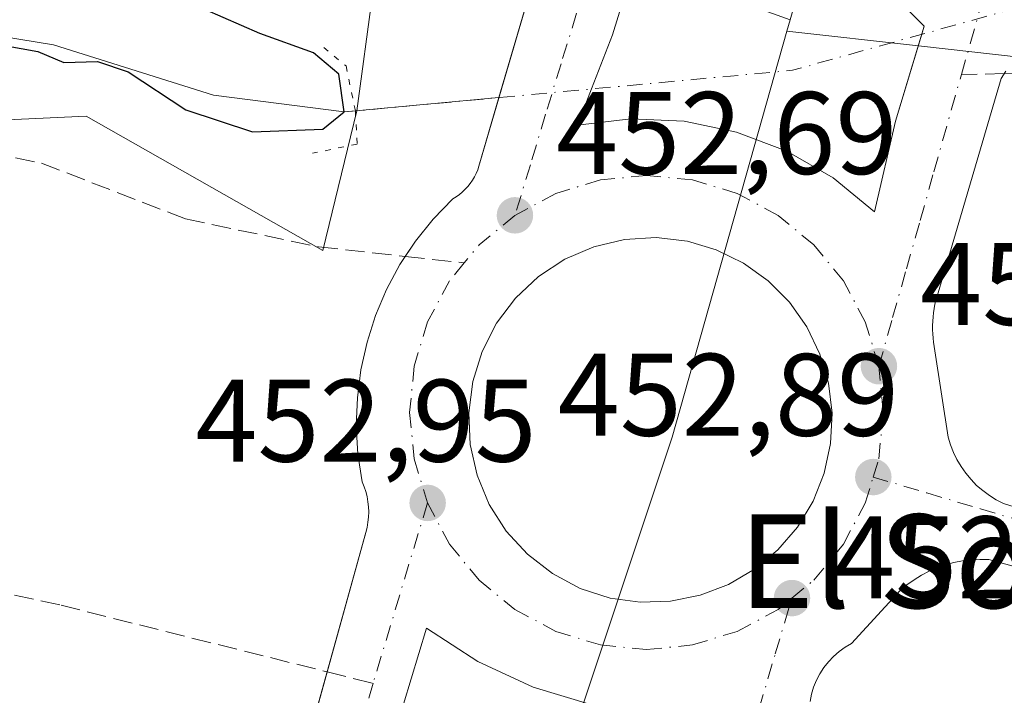
# Model space of a CAD drawing. Units: metres. Extents: x 614117 to 617582, y 4738630 to 4741001.
# Drawn here: x 615088 to 615173, y 4740839 to 4740897 of the extents above; entities that cross this region are included whole.
import ezdxf
from ezdxf.enums import TextEntityAlignment as Align

# ---------------------------------------------------------------- set-up
doc = ezdxf.new("R2010")
doc.units = ezdxf.units.M
doc.header["$MEASUREMENT"] = 0
for name, pattern in [('DGN Style 3', [2.307223458686699, 1.648016756204785, -0.6592067024819142]), ('DGN Style 4', [2.6384748266838614, 1.318413404963828, -0.6592067024819142, 0.001648016756204785, -0.6592067024819142]), ('DGN Style 5', [1.1536117293433497, 0.4944050268614355, -0.6592067024819142])]:
    doc.linetypes.add(name, pattern=pattern)
for name, color, linetype, lineweight in [('Arbolado forestal CxS', 92, 'Continuous', 0), ('Corriente natural lineal', 142, 'Continuous', 13), ('Corriente natural lineal oculto', 9, 'DGN Style 4', 13), ('Cultivos herbáceos CxS', 92, 'Continuous', 0), ('Curva de nivel maestra', 30, 'Continuous', 30), ('Elemento construido', 1, 'Continuous', 0), ('Núcleo urbano CxS', 7, 'Continuous', 0), ('Parque-jardín CxS', 135, 'Continuous', 0), ('Puente lineal', 2, 'DGN Style 5', 0), ('Punto de cota en terreno', 7, 'Continuous', 0), ('Rótulo de punto de cota en terreno', 7, 'Continuous', 0), ('Senda pavimentada', 7, 'DGN Style 3', 0), ('Senda pavimentada conexión', 30, 'DGN Style 3', 0), ('Texto cartográfico', 7, 'Continuous', 0), ('Vegetación y arbolados urbanos CxS', 151, 'Continuous', 0), ('Vía urbana Cxs', 4, 'Continuous', 0), ('Vía urbana eje', 4, 'DGN Style 4', 0)]:
    doc.layers.add(name, color=color, linetype=linetype, lineweight=lineweight)
doc.styles.add('Style-Arial', font='txt')

# ---------------------------------------------------------------- blocks, each defined once
blk = doc.blocks.new('5PATER')
at = {"layer": 'Cultivos herbáceos CxS', "linetype": 'Continuous', "lineweight": 0}
h = blk.add_hatch(color=51, dxfattribs=at)
edge = h.paths.add_edge_path()
edge.add_ellipse((0, 0), major_axis=(-0.1095731443231308, -0.1110710700762829), ratio=0.9994222409660322, start_angle=0, end_angle=360)
blk = doc.blocks.new('*U22')
at = {"layer": 'Vía urbana Cxs', "color": 4, "linetype": 'Continuous', "lineweight": 0}
for points in [[(615113.8128000004, 4740837.769400001, 453.3420000000042), (615117.9901000002, 4740852.780099999, 453.1552999999985), (615118.1001000004, 4740853.210100001, 453.1493999999948), (615118.1700999998, 4740853.6501, 453.1435000000056), (615118.2200999996, 4740854.0801, 453.1377999999968), (615118.2301000003, 4740854.530099999, 453.131899999993), (615118.2200999996, 4740854.970100001, 453.126099999994), (615118.1700999998, 4740855.4001, 453.1203999999998), (615118.0900999998, 4740855.840100001, 453.1144000000059), (615117.9801000003, 4740856.270099999, 453.1083999999974), (615117.8300999999, 4740856.6801, 453.1024999999936), (615117.6601, 4740857.090100001, 453.0963000000047), (615117.3101000005, 4740859.470100001, 453.0865999999951), (615117.1700999998, 4740861.880100001, 453.0535999999993), (615117.2600999996, 4740864.290100001, 453.019100000005), (615117.5601000005, 4740866.6801, 452.9882999999973), (615118.0900999998, 4740869.030099999, 452.976800000004), (615118.8201000001, 4740871.3201, 452.9618999999948), (615119.7600999996, 4740873.540100001, 452.9572000000044), (615120.9001000002, 4740875.670100001, 452.9557999999961), (615122.2301000003, 4740877.670100001, 452.9348000000027), (615123.7401000002, 4740879.550100001, 453), (615125.4200999998, 4740881.290100001, 452.9719999999944), (615125.7001, 4740881.460100001, 452.9562000000006), (615125.9801000003, 4740881.6501, 452.9391999999935), (615126.2301000003, 4740881.860099999, 452.9232000000048), (615126.4801000003, 4740882.090100001, 452.905899999998), (615126.7100999998, 4740882.3301, 452.8885000000009), (615126.9101, 4740882.590100001, 452.8723999999929), (615127.1001000004, 4740882.870100001, 452.8580999999977), (615127.2701000003, 4740883.1501, 452.8464999999997), (615127.4200999998, 4740883.450099999, 452.8375999999989), (615127.5500999996, 4740883.7601, 452.8353000000062), (615127.6501000002, 4740884.0801, 452.8393000000069), (615129.3650000002, 4740889.928900001, 452.8990999999951), (615133.9101, 4740905.4301, 453.0276000000013)], [(615141.5301000001, 4740903.2301, 453.0212000000029), (615139.0701000001, 4740895.290100001, 453.0743999999977), (615137.2718000002, 4740890.662500001, 453.0347000000039), (615136.0749000004, 4740887.582400001, 452.938599999994), (615140.6226000005, 4740888.1097, 453.0466000000015), (615145.1963000001, 4740887.907099999, 453.2995999999985), (615149.6796000004, 4740886.979900001, 453.4122999999963), (615153.9583999999, 4740885.351500001, 453.210500000001), (615157.9238, 4740883.0635, 453.1377999999968), (615161.4749999996, 4740880.174000001, 452.8983000000007), (615163.2701000003, 4740887.9101, 453.0265999999974), (615165.5069000004, 4740895.332699999, 452.9839999999967), (615165.7200999996, 4740896.040100001, 452.9838000000018), (615161.7500999998, 4740900.0101, 453.2387000000017)], [(615172.7001, 4740892.1801, 453.0439999999944), (615172.4801000003, 4740891.870100001, 453.034799999994), (615172.3000999996, 4740891.550100001, 453.0430999999954), (615166.6201, 4740872.270099999, 452.9591999999975), (615166.5601000005, 4740871.9101, 452.9710999999952), (615166.5100999996, 4740871.550100001, 452.9833000000072), (615166.4700999996, 4740871.190099999, 452.9955999999948), (615166.4501, 4740870.8301, 453.0087000000058), (615166.4301000005, 4740870.470100001, 453.0216999999975), (615166.4301000005, 4740870.100099999, 453.0359000000026), (615166.4401000004, 4740869.7401, 453.0501999999979), (615166.4700999996, 4740869.380100001, 453.0656000000017), (615166.5100999996, 4740869.020099999, 453.081600000005), (615166.5601000005, 4740868.6601, 453.0981999999931), (615166.6201, 4740868.300100001, 453.1156999999948), (615167.7600999996, 4740860.9301, 453.0929000000033), (615167.9600999998, 4740860.2601, 453.1055000000051), (615168.2100999998, 4740859.620100001, 453.1177000000025), (615168.5100999996, 4740859.0001, 453.1287000000011), (615168.8701, 4740858.4001, 453.1377999999968), (615169.2701000003, 4740857.8301, 453.1435000000056), (615169.7100999998, 4740857.300100001, 453.1496000000043), (615170.1901000004, 4740856.800100001, 453.1606000000029), (615170.7200999996, 4740856.350099999, 453.1713000000018), (615171.2801000001, 4740855.940099999, 453.1812000000064), (615171.8701, 4740855.5701, 453.1904000000068), (615172.4801000003, 4740855.2601, 453.1992000000028), (615180.9901000002, 4740852.610099999, 453.3353000000062)], [(615179.5401, 4740848.200099999, 453.3252999999968), (615171.2200999996, 4740850.460100001, 453.2094999999972), (615170.4700999996, 4740850.4801, 453.1983000000037), (615169.7301000003, 4740850.440099999, 453.1891999999935), (615168.9901000002, 4740850.350099999, 453.1815000000061), (615168.2500999998, 4740850.210100001, 453.1750999999931), (615167.5301000001, 4740850.0101, 453.1701999999932), (615166.8300999999, 4740849.7601, 453.1668000000063), (615166.1401000004, 4740849.470100001, 453.1634999999952), (615165.4801000003, 4740849.120100001, 453.1606999999931), (615164.8400999998, 4740848.7301, 453.1575000000012), (615164.2301000003, 4740848.300100001, 453.153999999995), (615163.6601, 4740847.8201, 453.1505000000034), (615159.5000999998, 4740843.280099999, 453.3546999999963), (615158.9600999998, 4740842.970100001, 453.2942999999942), (615158.4401000004, 4740842.600099999, 453.2290999999968), (615157.9600999998, 4740842.190099999, 453.1554999999935), (615157.5301000001, 4740841.7301, 453.0936999999976), (615157.1401000004, 4740841.2401, 453.0892000000022), (615156.7901, 4740840.710100001, 453.0883999999933), (615156.5000999998, 4740840.1501, 453.0877000000037), (615156.2600999996, 4740839.5701, 453.0871999999945), (615156.0800999999, 4740838.960100001, 453.0872999999993), (615155.9600999998, 4740838.350099999, 453.0883000000031)], [(615137.3081, 4740838.0416, 453.6735999999946), (615132.2971000001, 4740839.553500001, 453.758799999996), (615127.5503000002, 4740841.759099999, 453.3573000000034), (615123.1633000001, 4740844.614, 453.2992999999988), (615120.5401, 4740835.9301, 453.4566999999952)]]:
    blk.add_polyline3d(points, dxfattribs=at)
blk.add_polyline3d([(615151.2026000004, 4740849.630799999, 453.4183000000049), (615153.1880000001, 4740851.284, 453.5083000000013), (615154.8732000003, 4740853.2424, 453.4814999999944), (615156.2117999997, 4740855.452199999, 453.4333000000043), (615157.1671000002, 4740857.852700001, 453.4101999999984), (615157.7130000005, 4740860.378000001, 453.3502000000008), (615157.8343000002, 4740862.958799999, 453.3119000000006), (615157.5278000003, 4740865.5242, 453.1892999999982), (615156.8019000003, 4740868.003699999, 453.1248000000051), (615155.6765000002, 4740870.329399999, 453.1159000000043), (615154.1826, 4740872.437200001, 453.0929000000033), (615152.3609999996, 4740874.269500001, 453.1111999999994), (615150.2620000001, 4740875.775800001, 453.2740999999951), (615147.9430000001, 4740876.914799999, 453.3175999999949), (615145.4676999999, 4740877.655200001, 453.2612999999984), (615142.7884000001, 4740877.961800001, 453.286500000002), (615140.0964000003, 4740877.802300001, 453.1910999999964), (615137.4720999999, 4740877.1812, 453.1149000000005), (615134.9940999999, 4740876.1173, 453.1578000000009), (615132.7363999998, 4740874.6424, 453.2394999999961), (615130.7665999997, 4740872.8005, 453.290399999998), (615129.1436999999, 4740870.6468, 453.3361000000005), (615127.9160000002, 4740868.2456, 453.3816999999981), (615127.1205000002, 4740865.6689, 453.4367999999959), (615126.7807999998, 4740862.993600001, 453.5270000000019), (615126.9072000004, 4740860.299799999, 453.4998000000051), (615127.4957999998, 4740857.668, 453.465400000001), (615128.5290000001, 4740855.176999999, 453.4587000000029), (615129.9759999998, 4740852.9013, 453.4943000000058), (615131.7933999998, 4740850.909, 453.517200000002), (615133.9269000003, 4740849.259600001, 453.5883000000031), (615136.3128000004, 4740848.002400001, 453.6040000000066), (615138.8794999998, 4740847.175100001, 453.507700000002), (615141.4396000003, 4740846.827199999, 453.4164000000019), (615144.0219999999, 4740846.9067, 453.3521000000038), (615146.5558000002, 4740847.411699999, 453.3055000000023), (615148.9714000003, 4740848.328000001, 453.3341999999975)], close=True, dxfattribs=at)

msp = doc.modelspace()

# ---------------------------------------------------------------- linework, layer by layer
at = {"layer": 'Arbolado forestal CxS', "color": 92, "linetype": 'Continuous', "lineweight": 0}
msp.add_polyline3d([(615118.5500999996, 4740898.720100001, 452.6383999999962), (615117.2163000006, 4740888.801700001, 452.4241999999941), (615114.3035000004, 4740876.8617, 453.0170999999973), (615094.0941000005, 4740888.347100001, 451.5004000000045), (615076.8827000001, 4740887.556500001, 451.7829999999958), (615051.3771000003, 4740886.380700001, 451.8583999999974), (615031.8267000001, 4740901.302100001, 451.6845999999932), (615002.8065, 4740923.449100001, 450.5139000000054), (614962.3300999999, 4740944.068299999, 448.414300000004), (614931.0160999997, 4740950.941099999, 449.3012000000017), (614916.6467000004, 4740956.779200001, 449.4744999999967), (614976.7851, 4740957.7904, 450.0687999999937), (614991.0800999999, 4740952.590100001, 450.7207000000053), (615018.3000999996, 4740940.110099999, 451.2820999999968), (615083.3300999999, 4740905.3301, 451.587400000004)], close=True, dxfattribs=at)
msp.add_polyline3d([(614916.6464999998, 4740956.779300001, 449.4744999999967), (614931.0160999997, 4740950.941099999, 449.3012000000017), (614962.3300999999, 4740944.068299999, 448.414300000004), (615002.8065, 4740923.449100001, 450.5139000000054), (615031.8267000001, 4740901.302100001, 451.6845999999932), (615051.3771000003, 4740886.380700001, 451.8583999999974), (615076.8827000001, 4740887.556500001, 451.7829999999958), (615094.0941000005, 4740888.347100001, 451.5004000000045), (615114.3035000004, 4740876.8617, 453.0170999999973), (615117.2163000006, 4740888.801700001, 452.4241999999941), (615118.5500999996, 4740898.720100001, 452.6383999999962)], dxfattribs=at)
at = {"layer": 'Corriente natural lineal', "color": 142, "linetype": 'Continuous', "lineweight": 13}
msp.add_polyline3d([(615117.0897000004, 4740888.789999999, 452.383799999996), (615116.1200000001, 4740888.699999999, 452.0755000000063), (615104.9650999998, 4740890.1261, 449.8806999999942), (615091.2901, 4740894.4301, 449.9642000000022), (615079.5701000001, 4740896.350099999, 449.3463000000047), (615066.4101, 4740899.790100001, 448.8267999999953), (615057.6101000002, 4740902.350099999, 448.5512000000017), (615026.5701000001, 4740918.5101, 448.0650000000023), (615018.8501000004, 4740923.790100001, 448.1459999999934), (615005.3701, 4740931.470100001, 447.6649000000034), (615000.4501, 4740933.950099999, 447.901199999993), (614992.6901000004, 4740937.0701, 447.5283000000054), (614973.6501000002, 4740945.630100001, 447.2624000000069), (614965.0100999996, 4740948.9901, 446.9639000000025), (614948.4901000002, 4740953.470100001, 447.1511000000028), (614933.7152000006, 4740957.066199999, 447.3775000000023)], dxfattribs=at)
at = {"layer": 'Corriente natural lineal oculto', "color": 9, "linetype": 'DGN Style 4', "lineweight": 13, "extrusion": (-0.0457187923691442, 0.2508855290586887, 0.9669365249763031), "elevation": 1161735.408200378, "flags": 128}
msp.add_lwpolyline([(-1455156.000160014, -4403122.964933386), (-1455122.48595011, -4403119.800048442), (-1455085.113106542, -4403123.199819531)], dxfattribs=at)
at = {"layer": 'Curva de nivel maestra', "color": 30, "linetype": 'Continuous', "lineweight": 30, "elevation": 450, "flags": 128}
msp.add_lwpolyline([(615087.0999999996, 4740894.390100001), (615089.9500000002, 4740893.870100001), (615092.1799999997, 4740892.9301), (615095.0599999996, 4740893.0001), (615097.6600000003, 4740892.130100001), (615102.5999999996, 4740888.880100001), (615108.2999999998, 4740887.0001), (615114.2999999998, 4740887.2401), (615116.1200000001, 4740888.700099999), (615115.6900000004, 4740891.9301), (615113.5, 4740893.7601), (615108.9199999999, 4740895.390100001), (615102.6699999999, 4740898.140100001), (615096.0800000001, 4740899.920100001), (615089.2400000002, 4740902.0001), (615079.5099999999, 4740903.720100001)], dxfattribs=at)
at = {"layer": 'Elemento construido', "color": 1, "linetype": 'Continuous', "lineweight": 0}
for points in [[(615179.8838999998, 4740961.205499999, 453.7246000000014), (615161.7500999998, 4740900.0101, 453.2387000000017), (615165.7200999996, 4740896.040100001, 452.9838000000018), (615163.2701000003, 4740887.9101, 453.0265999999974)], [(615163.7610999999, 4740960.9343, 453.858699999997), (615146.2100999998, 4740901.780099999, 453.2626000000019), (615141.5301000001, 4740903.2301, 453.0212000000029), (615139.0701000001, 4740895.290100001, 453.0743999999977)], [(615111.9401000004, 4740831.040100001, 453.373900000006), (615117.9901000002, 4740852.780099999, 453.1552999999985), (615118.1001000004, 4740853.210100001, 453.1493999999948), (615118.1700999998, 4740853.6501, 453.1435000000056), (615118.2200999996, 4740854.0801, 453.1377999999968), (615118.2301000003, 4740854.530099999, 453.131899999993), (615118.2200999996, 4740854.970100001, 453.126099999994), (615118.1700999998, 4740855.4001, 453.1203999999998), (615118.0900999998, 4740855.840100001, 453.1144000000059), (615117.9801000003, 4740856.270099999, 453.1083999999974), (615117.8300999999, 4740856.6801, 453.1024999999936), (615117.6601, 4740857.090100001, 453.0963000000047), (615117.3101000005, 4740859.470100001, 453.0865999999951), (615117.1700999998, 4740861.880100001, 453.0535999999993), (615117.2600999996, 4740864.290100001, 453.019100000005), (615117.5601000005, 4740866.6801, 452.9882999999973), (615118.0900999998, 4740869.030099999, 452.976800000004), (615118.8201000001, 4740871.3201, 452.9618999999948), (615119.7600999996, 4740873.540100001, 452.9572000000044), (615120.9001000002, 4740875.670100001, 452.9557999999961), (615122.2301000003, 4740877.670100001, 452.9348000000027), (615123.7401000002, 4740879.550100001, 453), (615125.4200999998, 4740881.290100001, 452.9719999999944), (615125.7001, 4740881.460100001, 452.9562000000006), (615125.9801000003, 4740881.6501, 452.9391999999935), (615126.2301000003, 4740881.860099999, 452.9232000000048), (615126.4801000003, 4740882.090100001, 452.905899999998), (615126.7100999998, 4740882.3301, 452.8885000000009), (615126.9101, 4740882.590100001, 452.8723999999929), (615127.1001000004, 4740882.870100001, 452.8580999999977), (615127.2701000003, 4740883.1501, 452.8464999999997), (615127.4200999998, 4740883.450099999, 452.8375999999989), (615127.5500999996, 4740883.7601, 452.8353000000062), (615127.6501000002, 4740884.0801, 452.8393000000069), (615133.9101, 4740905.4301, 453.0276000000013)], [(615172.7001, 4740892.1801, 453.0439999999944), (615172.4801000003, 4740891.870100001, 453.034799999994), (615172.3000999996, 4740891.550100001, 453.0430999999954), (615166.6201, 4740872.270099999, 452.9591999999975), (615166.5601000005, 4740871.9101, 452.9710999999952), (615166.5100999996, 4740871.550100001, 452.9833000000072), (615166.4700999996, 4740871.190099999, 452.9955999999948), (615166.4501, 4740870.8301, 453.0087000000058), (615166.4301000005, 4740870.470100001, 453.0216999999975), (615166.4301000005, 4740870.100099999, 453.0359000000026), (615166.4401000004, 4740869.7401, 453.0501999999979), (615166.4700999996, 4740869.380100001, 453.0656000000017), (615166.5100999996, 4740869.020099999, 453.081600000005), (615166.5601000005, 4740868.6601, 453.0981999999931), (615166.6201, 4740868.300100001, 453.1156999999948), (615167.7600999996, 4740860.9301, 453.0929000000033), (615167.9600999998, 4740860.2601, 453.1055000000051), (615168.2100999998, 4740859.620100001, 453.1177000000025), (615168.5100999996, 4740859.0001, 453.1287000000011), (615168.8701, 4740858.4001, 453.1377999999968), (615169.2701000003, 4740857.8301, 453.1435000000056), (615169.7100999998, 4740857.300100001, 453.1496000000043), (615170.1901000004, 4740856.800100001, 453.1606000000029), (615170.7200999996, 4740856.350099999, 453.1713000000018), (615171.2801000001, 4740855.940099999, 453.1812000000064), (615171.8701, 4740855.5701, 453.1904000000068), (615172.4801000003, 4740855.2601, 453.1992000000028), (615180.9901000002, 4740852.610099999, 453.3353000000062)], [(615179.5401, 4740848.200099999, 453.3252999999968), (615171.2200999996, 4740850.460100001, 453.2094999999972), (615170.4700999996, 4740850.4801, 453.1983000000037), (615169.7301000003, 4740850.440099999, 453.1891999999935), (615168.9901000002, 4740850.350099999, 453.1815000000061), (615168.2500999998, 4740850.210100001, 453.1750999999931), (615167.5301000001, 4740850.0101, 453.1701999999932), (615166.8300999999, 4740849.7601, 453.1668000000063), (615166.1401000004, 4740849.470100001, 453.1634999999952), (615165.4801000003, 4740849.120100001, 453.1606999999931), (615164.8400999998, 4740848.7301, 453.1575000000012), (615164.2301000003, 4740848.300100001, 453.153999999995), (615163.6601, 4740847.8201, 453.1505000000034), (615159.5000999998, 4740843.280099999, 453.3546999999963), (615158.9600999998, 4740842.970100001, 453.2942999999942), (615158.4401000004, 4740842.600099999, 453.2290999999968), (615157.9600999998, 4740842.190099999, 453.1554999999935), (615157.5301000001, 4740841.7301, 453.0936999999976), (615157.1401000004, 4740841.2401, 453.0892000000022), (615156.7901, 4740840.710100001, 453.0883999999933), (615156.5000999998, 4740840.1501, 453.0877000000037), (615156.2600999996, 4740839.5701, 453.0871999999945), (615156.0800999999, 4740838.960100001, 453.0872999999993), (615155.9600999998, 4740838.350099999, 453.0883000000031)]]:
    msp.add_polyline3d(points, dxfattribs=at)
at = {"layer": 'Núcleo urbano CxS', "color": 7, "linetype": 'Continuous', "lineweight": 0, "extrusion": (-0.002009880865160794, -0.007097085440930855, 0.9999727955085339), "elevation": -34429.635897567, "flags": 128}
msp.add_lwpolyline([(615172.1923227737, 4740836.127926677), (615153.9246657593, 4740771.624802189)], dxfattribs=at)
msp.add_lwpolyline([(615172.1923227737, 4740836.127926677), (615153.9246657593, 4740771.624802189)], dxfattribs=at)
at = {"layer": 'Núcleo urbano CxS', "color": 7, "linetype": 'Continuous', "lineweight": 0, "extrusion": (-0.003423758761987491, -0.01205671785029893, 0.9999214536305431), "elevation": -58812.51650637726, "flags": 128}
msp.add_lwpolyline([(615152.2022493489, 4740532.059311409), (615151.927607816, 4740531.092241119)], dxfattribs=at)
at = {"layer": 'Núcleo urbano CxS', "color": 7, "linetype": 'Continuous', "lineweight": 0, "extrusion": (-0.1118237106717359, -0.9937280470913535, 0.0001617269567775573), "elevation": -4779949.666819879, "flags": 128}
msp.add_lwpolyline([(81151.22637118411, 1226.345429199979), (81162.52644275897, 1226.046429206486), (81171.45595585974, 1226.017229195683), (81178.47628253885, 1226.259829198853)], dxfattribs=at)
msp.add_lwpolyline([(81151.22637118411, 1226.345429199979), (81162.52644275897, 1226.046429206486), (81171.45595585974, 1226.017229195683), (81178.47628253885, 1226.259829198853)], dxfattribs=at)
at = {"layer": 'Núcleo urbano CxS', "color": 7, "linetype": 'Continuous', "lineweight": 0}
for points in [[(615283.2401000002, 4740928.3101, 456.1276999999973), (615259.2407000001, 4740930.670600001, 455.9804000000004), (615255.8693000004, 4740930.770099999, 455.9556000000011), (615255.3353000004, 4740931.0547, 455.9766999999993), (615237.5651000004, 4740932.8026, 455.9625999999989), (615229.0500999996, 4740933.640100001, 455.6255999999995), (615233.1901000004, 4740947.550100001, 455.7128999999986), (615234.4501, 4740951.780099999, 455.8871999999974), (615210.9301000005, 4740958.710100001, 455.1842000000034), (615203.8400999998, 4740960.890100001, 453.9418000000006), (615181.0604999998, 4740892.566099999, 453.2130999999936), (615174.0842000004, 4740893.351100001, 452.9704999999958), (615165.2106999997, 4740894.3497, 452.9997000000003), (615153.9814999999, 4740895.613299999, 453.2986999999994), (615154.2560999999, 4740896.5803, 453.3113000000012), (615172.5228000004, 4740961.081700001, 453.8058000000019), (615524.6545000002, 4740967.002699999, 461.4005000000034)], [(615154.2560999999, 4740896.5803, 453.3113000000012), (615121.9424999999, 4740908.1757, 452.7010000000009), (615121.2965000002, 4740908.3332, 452.6051000000007), (615118.5500999996, 4740898.720100001, 452.6383999999962)], [(615083.6869000001, 4740670.193499999, 457.162599999996), (615093.1117000004, 4740701.6591, 456.0026999999973), (615111.1135, 4740761.7433, 454.3053000000073), (615125.9939000001, 4740806.4025, 453.8632999999973), (615144.1557, 4740860.9123, 454.1346999999951), (615153.9814999999, 4740895.613299999, 453.2986999999994), (615165.2106999997, 4740894.3497, 452.9997000000003), (615174.0842000004, 4740893.351100001, 452.9704999999958), (615181.0604999998, 4740892.566099999, 453.2130999999936), (615189.6085999999, 4740894.091499999, 452.9992999999959), (615189.7368999999, 4740890.871400001, 453.4934999999969), (615186.1386000002, 4740890.448100001, 453.4091000000044), (615182.4343999998, 4740884.8389, 453.3552999999956), (615180.9527000004, 4740885.368000001, 453.2891999999993), (615179.4710999997, 4740879.864700001, 453.2909999999974), (615208.4600999998, 4740870.770099999, 453.8570000000037), (615213.7500999998, 4740890.050100001, 453.9339000000036), (615215.3487, 4740896.7981, 454.1692000000039), (615244.3400999998, 4740888.170100001, 454.3203000000067), (615247.4700999996, 4740897.220100001, 454.9363000000012), (615252.5601000005, 4740895.6601, 454.897299999997), (615270.7600999996, 4740890.2301, 455.2765999999974), (615271.3000999996, 4740890.0701, 455.2554999999993), (615276.3300999999, 4740888.5601, 454.946100000001)], [(614827.2267000005, 4740699.6009, 453.766300000003), (614952.2260999996, 4740663.028700001, 455.6401999999944), (615070.8255000003, 4740628.3443, 457.8193000000028), (615083.6869000001, 4740670.193499999, 457.162599999996), (615093.1117000004, 4740701.6591, 456.0026999999973), (615111.1135, 4740761.7433, 454.3053000000073), (615125.9939000001, 4740806.4025, 453.8632999999973), (615144.1557, 4740860.9123, 454.1346999999951), (615153.9814999999, 4740895.613299999, 453.2986999999994)]]:
    msp.add_polyline3d(points, dxfattribs=at)
msp.add_polyline3d([(615154.2560999999, 4740896.5803, 453.3113000000012), (615121.9424999999, 4740908.1757, 452.7010000000009), (615121.2965000002, 4740908.3332, 452.6051000000007), (615118.5500999996, 4740898.720100001, 452.6383999999962), (615083.3300999999, 4740905.3301, 451.587400000004), (615018.3000999996, 4740940.110099999, 451.2820999999968), (614991.0800999999, 4740952.590100001, 450.7207000000053), (614976.7851, 4740957.7904, 450.0687999999937), (615172.5228000004, 4740961.081700001, 453.8058000000019)], close=True, dxfattribs=at)
at = {"layer": 'Parque-jardín CxS', "color": 135, "linetype": 'Continuous', "lineweight": 0, "extrusion": (0.3475767359382634, 0.03224810349493853, 0.9370968319525377), "elevation": 367113.7762635599, "flags": 128}
msp.add_lwpolyline([(4663788.194755944, -984227.063344396), (4663788.194755945, -984240.2188901519)], dxfattribs=at)
at = {"layer": 'Parque-jardín CxS', "color": 135, "linetype": 'Continuous', "lineweight": 0}
for points in [[(614933.7152000006, 4740957.066199999, 470.1916999999958), (614948.4901000002, 4740953.470100001, 461.088699999993), (614965.0100999996, 4740948.9901, 460.7030999999988), (614973.6501000002, 4740945.630100001, 462.4174000000058), (614992.6901000004, 4740937.0701, 464.3444000000018), (615000.4501, 4740933.950099999, 455.5258999999933), (615005.3701, 4740931.470100001, 453.7262999999948), (615018.8501000004, 4740923.790100001, 460.6506999999983), (615026.5701000001, 4740918.5101, 464.8132999999943), (615057.6101000002, 4740902.350099999, 469.8882000000012), (615066.4101, 4740899.790100001, 470.7358999999997), (615079.5701000001, 4740896.350099999, 460.127999999997), (615091.2901, 4740894.4301, 471.7685000000056)], [(615079.5701000001, 4740896.350099999, 460.127999999997), (615091.2901, 4740894.4301, 471.7685000000056), (615104.9650999998, 4740890.1261, 468.2492000000057), (615116.1200000001, 4740888.699999999, 459.3338999999978), (615116.8448000001, 4740888.767300001, 457.9572000000044), (615117.0897000004, 4740888.789999999, 457.4912999999942), (615129.3650000002, 4740889.928900001, 452.8990999999951), (615127.6501000002, 4740884.0801, 452.8393000000069), (615127.5500999996, 4740883.7601, 452.8353000000062), (615127.4200999998, 4740883.450099999, 452.8375999999989), (615127.2701000003, 4740883.1501, 452.8464999999997), (615127.1001000004, 4740882.870100001, 452.8580999999977), (615126.9101, 4740882.590100001, 452.8723999999929), (615126.7100999998, 4740882.3301, 452.8885000000009), (615126.4801000003, 4740882.090100001, 452.905899999998), (615126.2301000003, 4740881.860099999, 452.9232000000048), (615125.9801000003, 4740881.6501, 452.9391999999935), (615125.7001, 4740881.460100001, 452.9562000000006), (615125.4200999998, 4740881.290100001, 452.9719999999944), (615123.7401000002, 4740879.550100001, 453), (615122.2301000003, 4740877.670100001, 452.9348000000027), (615121.3594000004, 4740876.3608, 452.9471000000049), (615120.9001000002, 4740875.670100001, 452.9557999999961), (615119.7600999996, 4740873.540100001, 452.9572000000044), (615118.8201000001, 4740871.3201, 452.9618999999948), (615118.0900999998, 4740869.030099999, 452.976800000004), (615117.5601000005, 4740866.6801, 452.9882999999973), (615117.2600999996, 4740864.290100001, 453.019100000005), (615117.1700999998, 4740861.880100001, 453.0535999999993), (615117.3101000005, 4740859.470100001, 453.0865999999951), (615117.6601, 4740857.090100001, 453.0963000000047), (615117.8300999999, 4740856.6801, 453.1024999999936), (615117.9801000003, 4740856.270099999, 453.1083999999974), (615118.0900999998, 4740855.840100001, 453.1144000000059), (615118.1700999998, 4740855.4001, 453.1203999999998), (615118.2200999996, 4740854.970100001, 453.126099999994), (615118.2301000003, 4740854.530099999, 453.131899999993), (615118.2200999996, 4740854.0801, 453.1377999999968), (615118.1700999998, 4740853.6501, 453.1435000000056), (615118.1001000004, 4740853.210100001, 453.1493999999948), (615117.9901000002, 4740852.780099999, 453.1552999999985), (615111.9401000004, 4740831.040100001, 453.373900000006)], [(615091.2901, 4740894.4301, 471.7685000000056), (615104.9650999998, 4740890.1261, 468.2492000000057), (615116.1200000001, 4740888.699999999, 459.3338999999978), (615116.8448000001, 4740888.767300001, 457.9572000000044), (615117.0897000004, 4740888.789999999, 457.4912999999942)], [(615129.3650000002, 4740889.928900001, 452.8990999999951), (615127.6501000002, 4740884.0801, 452.8393000000069), (615127.5500999996, 4740883.7601, 452.8353000000062), (615127.4200999998, 4740883.450099999, 452.8375999999989), (615127.2701000003, 4740883.1501, 452.8464999999997), (615127.1001000004, 4740882.870100001, 452.8580999999977), (615126.9101, 4740882.590100001, 452.8723999999929), (615126.7100999998, 4740882.3301, 452.8885000000009), (615126.4801000003, 4740882.090100001, 452.905899999998), (615126.2301000003, 4740881.860099999, 452.9232000000048), (615125.9801000003, 4740881.6501, 452.9391999999935), (615125.7001, 4740881.460100001, 452.9562000000006), (615125.4200999998, 4740881.290100001, 452.9719999999944), (615123.7401000002, 4740879.550100001, 453), (615122.2301000003, 4740877.670100001, 452.9348000000027), (615121.3594000004, 4740876.3608, 452.9471000000049)], [(615121.3594000004, 4740876.3608, 452.9471000000049), (615120.9001000002, 4740875.670100001, 452.9557999999961), (615119.7600999996, 4740873.540100001, 452.9572000000044), (615118.8201000001, 4740871.3201, 452.9618999999948), (615118.0900999998, 4740869.030099999, 452.976800000004), (615117.5601000005, 4740866.6801, 452.9882999999973), (615117.2600999996, 4740864.290100001, 453.019100000005), (615117.1700999998, 4740861.880100001, 453.0535999999993), (615117.3101000005, 4740859.470100001, 453.0865999999951), (615117.6601, 4740857.090100001, 453.0963000000047), (615117.8300999999, 4740856.6801, 453.1024999999936), (615117.9801000003, 4740856.270099999, 453.1083999999974), (615118.0900999998, 4740855.840100001, 453.1144000000059), (615118.1700999998, 4740855.4001, 453.1203999999998), (615118.2200999996, 4740854.970100001, 453.126099999994), (615118.2301000003, 4740854.530099999, 453.131899999993), (615118.2200999996, 4740854.0801, 453.1377999999968), (615118.1700999998, 4740853.6501, 453.1435000000056), (615118.1001000004, 4740853.210100001, 453.1493999999948), (615117.9901000002, 4740852.780099999, 453.1552999999985), (615114.6761999996, 4740840.872099999, 453.3233999999939)], [(615114.6761999996, 4740840.872099999, 453.3233999999939), (615113.8128000004, 4740837.769400001, 453.3420000000042), (615111.9401000004, 4740831.040100001, 453.373900000006), (615105.1401000004, 4740829.9101, 453.811400000006), (615089.4401000004, 4740774.520099999, 454.4297999999981), (615093.9801000003, 4740773.0101, 453.9734000000026), (615092.9047999998, 4740769.479900001, 453.9812999999995)]]:
    msp.add_polyline3d(points, dxfattribs=at)
at = {"layer": 'Puente lineal', "color": 2, "linetype": 'DGN Style 5', "lineweight": 0}
msp.add_polyline3d([(615114.3883999997, 4740894.2139, 466.3491000000067), (615116.2934999998, 4740892.626399999, 462.8675999999978), (615117.0897000004, 4740888.789999999, 457.4912999999942), (615117.2460000003, 4740885.958900001, 455.4622999999993), (615113.4358999999, 4740885.165100001, 460.75)], dxfattribs=at)
at = {"layer": 'Senda pavimentada', "color": 7, "linetype": 'DGN Style 3', "lineweight": 0}
for points in [[(614964.5910999998, 4740937.3707, 450.5620000000054), (614972.1316999998, 4740934.460300001, 453.575800000006), (614989.1973000001, 4740926.655099999, 451.7602000000043), (615008.5119000003, 4740916.733300001, 452.3120999999956), (615024.1222999999, 4740907.340500001, 459.4802000000054), (615036.0286999998, 4740900.0645, 456.9976000000024), (615048.1995000001, 4740893.1853, 455.9649999999965), (615058.7829, 4740888.819700001, 455.7887999999948), (615068.3079000004, 4740886.967499999, 457.5807000000059), (615079.0235000001, 4740886.7029, 453.9728999999934), (615090.2682999996, 4740884.321699999, 455.2592000000004), (615102.5714999996, 4740879.5591, 454.209400000007), (615113.9486999996, 4740877.1779, 453.6520000000019), (615121.3594000004, 4740876.3608, 452.9471000000049)], [(615381.0701000001, 4740883.2501, 456.9940000000061), (615363.3353000004, 4740884.547499999, 458.1058000000049), (615343.8882999998, 4740886.267300001, 460.1860000000015), (615327.2194999997, 4740887.061100001, 456.5035000000062), (615313.3289000001, 4740889.045299999, 457.0181000000011), (615301.9518999998, 4740891.558900001, 456.821299999996), (615291.1039000005, 4740895.924500001, 457.4570999999996), (615278.6684999998, 4740899.4965, 458.7415000000037), (615265.1747000003, 4740901.7455, 455.9863000000041), (615254.8558999998, 4740902.671499999, 455.8332999999984), (615236.3350999998, 4740905.0527, 460.0449999999983), (615222.7089000001, 4740903.9943, 456.0984999999928), (615214.1098999997, 4740903.2007, 457.6986000000034), (615206.0401, 4740898.1735, 459.1817000000011), (615195.3245000001, 4740893.4111, 457.8947999999946), (615182.7566999998, 4740892.2203, 453.8230999999942), (615172.5562000005, 4740891.977399999, 453.0369000000064)], [(615002.2960999999, 4740865.2983, 450.9370999999956), (615004.4106999999, 4740864.7609, 451.1542999999947), (615056.3750999998, 4740854.1777, 452.7831000000006), (615091.9351000005, 4740846.557700001, 453.1883999999991), (615114.6761999996, 4740840.872099999, 453.3233999999939)]]:
    msp.add_polyline3d(points, dxfattribs=at)
at = {"layer": 'Senda pavimentada conexión', "color": 30, "linetype": 'DGN Style 3', "lineweight": 0, "extrusion": (-0.02169503110103639, -0.0005166187998055749, 0.9997645016355305), "elevation": -15342.49145208432, "flags": 128}
msp.add_lwpolyline([(-4724903.580593039, 727698.414574924), (-4724903.580593039, 727694.7465718351)], dxfattribs=at)
at = {"layer": 'Senda pavimentada conexión', "color": 30, "linetype": 'DGN Style 3', "lineweight": 0, "extrusion": (0.005860388872813224, -0.0006460646539600963, 0.9999826190703128), "elevation": 994.876951907961, "flags": 128}
msp.add_lwpolyline([(615108.1419456991, 4740877.992975076), (615113.1827343644, 4740877.437274959)], dxfattribs=at)
at = {"layer": 'Senda pavimentada conexión', "color": 30, "linetype": 'DGN Style 3', "lineweight": 0, "extrusion": (0.002201290286291165, -0.0005503365621917578, 0.9999974257220585), "elevation": -801.6898727559287, "flags": 128}
msp.add_lwpolyline([(615112.1879770833, 4740841.148830869), (615116.1214878053, 4740840.16543072)], dxfattribs=at)
at = {"layer": 'Vegetación y arbolados urbanos CxS', "color": 151, "linetype": 'Continuous', "lineweight": 0, "extrusion": (-0.003423758761987491, -0.01205671785029893, 0.9999214536305431), "elevation": -58812.51650637726, "flags": 128}
msp.add_lwpolyline([(615152.2022493489, 4740532.059311409), (615151.927607816, 4740531.092241119)], dxfattribs=at)
at = {"layer": 'Vegetación y arbolados urbanos CxS', "color": 151, "linetype": 'Continuous', "lineweight": 0}
for points in [[(614916.6464999998, 4740956.779300001, 449.4744999999967), (614931.0160999997, 4740950.941099999, 449.3012000000017), (614962.3300999999, 4740944.068299999, 448.414300000004), (615002.8065, 4740923.449100001, 450.5139000000054), (615031.8267000001, 4740901.302100001, 451.6845999999932), (615051.3771000003, 4740886.380700001, 451.8583999999974), (615076.8827000001, 4740887.556500001, 451.7829999999958), (615094.0941000005, 4740888.347100001, 451.5004000000045), (615114.3035000004, 4740876.8617, 453.0170999999973), (615117.2163000006, 4740888.801700001, 452.4241999999941), (615118.5500999996, 4740898.720100001, 452.6383999999962)], [(615076.8827000001, 4740887.556500001, 451.7829999999958), (615094.0941000005, 4740888.347100001, 451.5004000000045), (615114.3035000004, 4740876.8617, 453.0170999999973), (615117.2163000006, 4740888.801700001, 452.4241999999941), (615118.5500999996, 4740898.720100001, 452.6383999999962), (615121.2965000002, 4740908.3332, 452.6051000000007), (615121.9424999999, 4740908.1757, 452.7010000000009), (615154.2560999999, 4740896.5803, 453.3113000000012), (615153.9814999999, 4740895.613299999, 453.2986999999994), (615144.1557, 4740860.9123, 454.1346999999951), (615125.9939000001, 4740806.4025, 453.8632999999973), (615111.1135, 4740761.7433, 454.3053000000073), (615093.1117000004, 4740701.6591, 456.0026999999973), (615083.6869000001, 4740670.193499999, 457.162599999996)], [(615154.2560999999, 4740896.5803, 453.3113000000012), (615121.9424999999, 4740908.1757, 452.7010000000009), (615121.2965000002, 4740908.3332, 452.6051000000007), (615118.5500999996, 4740898.720100001, 452.6383999999962)], [(614827.2267000005, 4740699.6009, 453.766300000003), (614952.2260999996, 4740663.028700001, 455.6401999999944), (615070.8255000003, 4740628.3443, 457.8193000000028), (615083.6869000001, 4740670.193499999, 457.162599999996), (615093.1117000004, 4740701.6591, 456.0026999999973), (615111.1135, 4740761.7433, 454.3053000000073), (615125.9939000001, 4740806.4025, 453.8632999999973), (615144.1557, 4740860.9123, 454.1346999999951), (615153.9814999999, 4740895.613299999, 453.2986999999994)]]:
    msp.add_polyline3d(points, dxfattribs=at)
at = {"layer": 'Vía urbana Cxs', "color": 4, "linetype": 'Continuous', "lineweight": 0, "extrusion": (-0.00119107899957038, 0.01848218441332321, 0.9998284803855753), "elevation": 87341.72569918098, "flags": 128}
msp.add_lwpolyline([(-918743.8684843698, -4690654.945801444), (-918739.6741682957, -4690658.077462296), (-918736.4979257106, -4690649.578782677)], dxfattribs=at)
at = {"layer": 'Vía urbana Cxs', "color": 4, "linetype": 'Continuous', "lineweight": 0}
for points in [[(615163.2701000003, 4740887.9101, 453.0265999999974), (615165.5069000004, 4740895.332699999, 452.9839999999967), (615165.7200999996, 4740896.040100001, 452.9838000000018), (615161.7500999998, 4740900.0101, 453.2387000000017), (615175.7067, 4740947.108700001, 454.0439000000042), (615177.6030000001, 4740953.508300001, 453.9334999999992), (615179.8838000001, 4740961.205499999, 453.7246000000014)], [(615163.7609999999, 4740960.934400001, 453.858699999997), (615146.2100999998, 4740901.780099999, 453.2626000000019), (615141.5301000001, 4740903.2301, 453.0212000000029), (615139.0701000001, 4740895.290100001, 453.0743999999977)], [(615113.8128000004, 4740837.769400001, 453.3420000000042), (615117.9901000002, 4740852.780099999, 453.1552999999985), (615118.1001000004, 4740853.210100001, 453.1493999999948), (615118.1700999998, 4740853.6501, 453.1435000000056), (615118.2200999996, 4740854.0801, 453.1377999999968), (615118.2301000003, 4740854.530099999, 453.131899999993), (615118.2200999996, 4740854.970100001, 453.126099999994), (615118.1700999998, 4740855.4001, 453.1203999999998), (615118.0900999998, 4740855.840100001, 453.1144000000059), (615117.9801000003, 4740856.270099999, 453.1083999999974), (615117.8300999999, 4740856.6801, 453.1024999999936), (615117.6601, 4740857.090100001, 453.0963000000047), (615117.3101000005, 4740859.470100001, 453.0865999999951), (615117.1700999998, 4740861.880100001, 453.0535999999993), (615117.2600999996, 4740864.290100001, 453.019100000005), (615117.5601000005, 4740866.6801, 452.9882999999973), (615118.0900999998, 4740869.030099999, 452.976800000004), (615118.8201000001, 4740871.3201, 452.9618999999948), (615119.7600999996, 4740873.540100001, 452.9572000000044), (615120.9001000002, 4740875.670100001, 452.9557999999961), (615122.2301000003, 4740877.670100001, 452.9348000000027), (615123.7401000002, 4740879.550100001, 453), (615125.4200999998, 4740881.290100001, 452.9719999999944), (615125.7001, 4740881.460100001, 452.9562000000006), (615125.9801000003, 4740881.6501, 452.9391999999935), (615126.2301000003, 4740881.860099999, 452.9232000000048), (615126.4801000003, 4740882.090100001, 452.905899999998), (615126.7100999998, 4740882.3301, 452.8885000000009), (615126.9101, 4740882.590100001, 452.8723999999929), (615127.1001000004, 4740882.870100001, 452.8580999999977), (615127.2701000003, 4740883.1501, 452.8464999999997), (615127.4200999998, 4740883.450099999, 452.8375999999989), (615127.5500999996, 4740883.7601, 452.8353000000062), (615127.6501000002, 4740884.0801, 452.8393000000069), (615129.3650000002, 4740889.928900001, 452.8990999999951), (615133.9101, 4740905.4301, 453.0276000000013)], [(615139.0701000001, 4740895.290100001, 453.0743999999977), (615137.2718000002, 4740890.662500001, 453.0347000000039), (615136.0749000004, 4740887.582400001, 452.938599999994), (615140.6226000005, 4740888.1097, 453.0466000000015), (615145.1963000001, 4740887.907099999, 453.2995999999985), (615149.6796000004, 4740886.979900001, 453.4122999999963), (615153.9583999999, 4740885.351500001, 453.210500000001), (615157.9238, 4740883.0635, 453.1377999999968), (615161.4749999996, 4740880.174000001, 452.8983000000007), (615163.2701000003, 4740887.9101, 453.0265999999974)], [(615172.7001, 4740892.1801, 453.0439999999944), (615172.4801000003, 4740891.870100001, 453.034799999994), (615172.3000999996, 4740891.550100001, 453.0430999999954), (615166.6201, 4740872.270099999, 452.9591999999975), (615166.5601000005, 4740871.9101, 452.9710999999952), (615166.5100999996, 4740871.550100001, 452.9833000000072), (615166.4700999996, 4740871.190099999, 452.9955999999948), (615166.4501, 4740870.8301, 453.0087000000058), (615166.4301000005, 4740870.470100001, 453.0216999999975), (615166.4301000005, 4740870.100099999, 453.0359000000026), (615166.4401000004, 4740869.7401, 453.0501999999979), (615166.4700999996, 4740869.380100001, 453.0656000000017), (615166.5100999996, 4740869.020099999, 453.081600000005), (615166.5601000005, 4740868.6601, 453.0981999999931), (615166.6201, 4740868.300100001, 453.1156999999948), (615167.7600999996, 4740860.9301, 453.0929000000033), (615167.9600999998, 4740860.2601, 453.1055000000051), (615168.2100999998, 4740859.620100001, 453.1177000000025), (615168.5100999996, 4740859.0001, 453.1287000000011), (615168.8701, 4740858.4001, 453.1377999999968), (615169.2701000003, 4740857.8301, 453.1435000000056), (615169.7100999998, 4740857.300100001, 453.1496000000043), (615170.1901000004, 4740856.800100001, 453.1606000000029), (615170.7200999996, 4740856.350099999, 453.1713000000018), (615171.2801000001, 4740855.940099999, 453.1812000000064), (615171.8701, 4740855.5701, 453.1904000000068), (615172.4801000003, 4740855.2601, 453.1992000000028), (615180.9901000002, 4740852.610099999, 453.3353000000062)], [(615151.2026000004, 4740849.630799999, 453.4183000000049), (615153.1880000001, 4740851.284, 453.5083000000013), (615154.8732000003, 4740853.2424, 453.4814999999944), (615156.2117999997, 4740855.452199999, 453.4333000000043), (615157.1671000002, 4740857.852700001, 453.4101999999984), (615157.7130000005, 4740860.378000001, 453.3502000000008), (615157.8343000002, 4740862.958799999, 453.3119000000006), (615157.5278000003, 4740865.5242, 453.1892999999982), (615156.8019000003, 4740868.003699999, 453.1248000000051), (615155.6765000002, 4740870.329399999, 453.1159000000043), (615154.1826, 4740872.437200001, 453.0929000000033), (615152.3609999996, 4740874.269500001, 453.1111999999994), (615150.2620000001, 4740875.775800001, 453.2740999999951), (615147.9430000001, 4740876.914799999, 453.3175999999949), (615145.4676999999, 4740877.655200001, 453.2612999999984), (615142.7884000001, 4740877.961800001, 453.286500000002), (615140.0964000003, 4740877.802300001, 453.1910999999964), (615137.4720999999, 4740877.1812, 453.1149000000005), (615134.9940999999, 4740876.1173, 453.1578000000009), (615132.7363999998, 4740874.6424, 453.2394999999961), (615130.7665999997, 4740872.8005, 453.290399999998), (615129.1436999999, 4740870.6468, 453.3361000000005), (615127.9160000002, 4740868.2456, 453.3816999999981), (615127.1205000002, 4740865.6689, 453.4367999999959), (615126.7807999998, 4740862.993600001, 453.5270000000019), (615126.9072000004, 4740860.299799999, 453.4998000000051), (615127.4957999998, 4740857.668, 453.465400000001), (615128.5290000001, 4740855.176999999, 453.4587000000029), (615129.9759999998, 4740852.9013, 453.4943000000058), (615131.7933999998, 4740850.909, 453.517200000002), (615133.9269000003, 4740849.259600001, 453.5883000000031), (615136.3128000004, 4740848.002400001, 453.6040000000066), (615138.8794999998, 4740847.175100001, 453.507700000002), (615141.4396000003, 4740846.827199999, 453.4164000000019), (615144.0219999999, 4740846.9067, 453.3521000000038), (615146.5558000002, 4740847.411699999, 453.3055000000023), (615148.9714000003, 4740848.328000001, 453.3341999999975), (615151.2026000004, 4740849.630799999, 453.4183000000049)], [(615179.5401, 4740848.200099999, 453.3252999999968), (615171.2200999996, 4740850.460100001, 453.2094999999972), (615170.4700999996, 4740850.4801, 453.1983000000037), (615169.7301000003, 4740850.440099999, 453.1891999999935), (615168.9901000002, 4740850.350099999, 453.1815000000061), (615168.2500999998, 4740850.210100001, 453.1750999999931), (615167.5301000001, 4740850.0101, 453.1701999999932), (615166.8300999999, 4740849.7601, 453.1668000000063), (615166.1401000004, 4740849.470100001, 453.1634999999952), (615165.4801000003, 4740849.120100001, 453.1606999999931), (615164.8400999998, 4740848.7301, 453.1575000000012), (615164.2301000003, 4740848.300100001, 453.153999999995), (615163.6601, 4740847.8201, 453.1505000000034), (615159.5000999998, 4740843.280099999, 453.3546999999963), (615158.9600999998, 4740842.970100001, 453.2942999999942), (615158.4401000004, 4740842.600099999, 453.2290999999968), (615157.9600999998, 4740842.190099999, 453.1554999999935), (615157.5301000001, 4740841.7301, 453.0936999999976), (615157.1401000004, 4740841.2401, 453.0892000000022), (615156.7901, 4740840.710100001, 453.0883999999933), (615156.5000999998, 4740840.1501, 453.0877000000037), (615156.2600999996, 4740839.5701, 453.0871999999945), (615156.0800999999, 4740838.960100001, 453.0872999999993), (615155.9600999998, 4740838.350099999, 453.0883000000031)], [(615145.3101000005, 4740828.5601, 453.2546000000002), (615147.7165999999, 4740837.205600001, 453.0345999999991), (615142.4826999997, 4740837.253699999, 453.2363000000041), (615137.3081, 4740838.0416, 453.6735999999946), (615132.2971000001, 4740839.553500001, 453.758799999996), (615127.5503000002, 4740841.759099999, 453.3573000000034)]]:
    msp.add_polyline3d(points, dxfattribs=at)
at = {"layer": 'Vía urbana eje', "color": 4, "linetype": 'DGN Style 4', "lineweight": 0, "extrusion": (-0.9615637495695928, 0.274182383585739, 0.01480459539833395), "elevation": 708351.640355427, "flags": 128}
msp.add_lwpolyline([(-4727856.399570107, -10035.00190646716), (-4727861.204441961, -10034.99586949417), (-4727866.018930508, -10034.97707452003), (-4727875.628674217, -10034.90990661268), (-4727880.440420637, -10034.87825543446), (-4727890.050164348, -10034.82008654078), (-4727894.864652894, -10034.77919398866), (-4727899.669524748, -10034.73946070899), (-4727904.462037786, -10034.70632849213), (-4727909.276526333, -10034.67433496463), (-4727914.081398186, -10034.64550049039), (-4727918.895886734, -10034.61260706151), (-4727923.691141896, -10034.57633280221), (-4727928.634186352, -10034.48424973507)], dxfattribs=at)
at = {"layer": 'Vía urbana eje', "color": 4, "linetype": 'DGN Style 4', "lineweight": 0, "extrusion": (-0.1110740802479349, 0.1279640028414798, 0.985539325787592), "elevation": 538783.2135795138, "flags": 128}
msp.add_lwpolyline([(-3572231.857583162, -3131006.239621242), (-3572227.887275403, -3131006.350570481), (-3572225.929532646, -3131006.012411362)], dxfattribs=at)
at = {"layer": 'Vía urbana eje', "color": 4, "linetype": 'DGN Style 4', "lineweight": 0, "extrusion": (-0.9469155832071745, 0.2871349434799065, 0.1445835485531035), "elevation": 778860.9382191442, "flags": 128}
msp.add_lwpolyline([(-4715359.329519014, -113348.3100666335), (-4715354.366042422, -113348.3077422098), (-4715343.231786473, -113348.1589790956)], dxfattribs=at)
at = {"layer": 'Vía urbana eje', "color": 4, "linetype": 'DGN Style 4', "lineweight": 0}
for points in [[(615154.5031000003, 4740960.778700001, 453.3390000000073), (615153.2301000003, 4740956.380100001, 453.3053000000073), (615151.9200999998, 4740951.7501, 453.2709000000032), (615150.5800999999, 4740947.110099999, 453.2284000000073), (615149.2600999996, 4740942.4901, 453.2099000000017), (615147.9200999998, 4740937.850099999, 453.1665999999968), (615146.6001000004, 4740933.2301, 453.1361999999936), (615145.2600999996, 4740928.590100001, 453.1030000000028), (615143.9401000004, 4740923.970100001, 453.0736999999936), (615142.6001000004, 4740919.340100001, 453.039499999999), (615139.9600999998, 4740910.0801, 452.9726999999984), (615137.3201000001, 4740901.440099999, 452.9888000000064), (615136.0000999998, 4740897.130100001, 452.9854999999953), (615134.6700999998, 4740892.8201, 452.9627000000037), (615133.3501000004, 4740888.5001, 452.8654999999999), (615132.0500999996, 4740884.1801, 452.849000000002), (615130.7301000003, 4740879.860099999, 452.8787000000011)], [(615161.8300999999, 4740866.9801, 452.9379000000045), (615163.0100999996, 4740871.130100001, 452.8555999999954), (615164.1901000004, 4740875.290100001, 452.8429999999935), (615165.3701, 4740879.4301, 452.8638000000064), (615166.5301000001, 4740883.590100001, 452.8999999999942), (615168.8901000004, 4740891.890100001, 452.9572999999946)], [(615161.8300999999, 4740866.9801, 452.9379000000045), (615160.6700999998, 4740870.770099999, 452.8926000000066), (615158.8000999996, 4740874.270099999, 452.8794999999955), (615156.2801000001, 4740877.340100001, 452.8830000000017), (615153.2301000003, 4740879.860099999, 452.9517000000051), (615149.7301000003, 4740881.7401, 453.001099999994), (615145.9200999998, 4740882.890100001, 453.0084999999963), (615141.9801000003, 4740883.270099999, 452.928700000004), (615138.0301000001, 4740882.890100001, 452.8996000000043), (615134.2301000003, 4740881.7401, 452.888300000006), (615130.7301000003, 4740879.860099999, 452.8787000000011)], [(615126.4001000002, 4740875.8051, 452.9171999999963), (615125.1401000004, 4740874.270099999, 452.9438999999985), (615123.2600999996, 4740870.770099999, 452.9590999999928), (615122.1201, 4740866.9801, 452.9891000000061), (615121.7301000003, 4740863.020099999, 453.0550999999978), (615122.1201, 4740859.0801, 453.0954000000056), (615123.2600999996, 4740855.300100001, 453.1646999999939)], [(615161.3501000004, 4740857.5101, 453.1389000000054), (615161.8300999999, 4740859.0801, 453.093399999998), (615162.2100999998, 4740863.020099999, 453.0178000000015), (615161.8300999999, 4740866.9801, 452.9379000000045)], [(615154.4101, 4740847.170100001, 453.0993000000017), (615156.2801000001, 4740848.710100001, 453.1278000000021), (615158.8000999996, 4740851.770099999, 453.1217999999935), (615160.6700999998, 4740855.270099999, 453.1438999999955), (615161.3501000004, 4740857.5101, 453.1389000000054)], [(615161.3501000004, 4740857.5101, 453.1389000000054), (615165.9401000004, 4740856.1501, 453.0806000000011), (615170.5100999996, 4740854.800100001, 453.1514000000025), (615175.1001000004, 4740853.4301, 453.2170999999944), (615179.6700999998, 4740852.0801, 453.2860999999976), (615184.2600999996, 4740850.720100001, 453.3184000000037), (615188.8300999999, 4740849.360099999, 453.3432999999932), (615193.4200999998, 4740848.0101, 453.3891000000004), (615198.0000999998, 4740846.6501, 453.4049999999989), (615202.5701000001, 4740845.290100001, 453.4517999999953), (615207.1601, 4740843.9301, 453.5378999999957), (615211.7301000003, 4740842.5801, 453.5485999999946), (615216.3201000001, 4740841.220100001, 453.5899999999965), (615220.8901000004, 4740839.850099999, 453.6658000000025), (615225.4801000003, 4740838.5001, 453.7010000000009)], [(615123.2600999996, 4740855.300100001, 453.1646999999939), (615125.1401000004, 4740851.770099999, 453.2054000000062), (615127.6601, 4740848.710100001, 453.2122999999993), (615130.7301000003, 4740846.190099999, 453.2425999999978), (615134.2301000003, 4740844.3301, 453.2568000000028), (615138.0301000001, 4740843.170100001, 453.1971000000049), (615141.9801000003, 4740842.770099999, 453.0985999999976), (615145.9200999998, 4740843.170100001, 453.0871999999945), (615149.7301000003, 4740844.3301, 453.0976999999984), (615153.2301000003, 4740846.190099999, 453.0959000000003), (615154.4101, 4740847.170100001, 453.0993000000017)], [(615127.3731000006, 4740756.8191, 453.9091000000044), (615127.3901000004, 4740756.880100001, 453.9082000000053), (615128.8000999996, 4740761.630100001, 453.8631000000024), (615130.2301000003, 4740766.380100001, 453.7927000000054), (615131.6401000004, 4740771.130100001, 453.7305999999954), (615133.0701000001, 4740775.890100001, 453.6766999999964), (615134.5000999998, 4740780.640100001, 453.6160999999993), (615135.9200999998, 4740785.390100001, 453.5599999999977), (615137.3300999999, 4740790.140100001, 453.4959999999992), (615138.7600999996, 4740794.9001, 453.4410999999964), (615140.1901000004, 4740799.6501, 453.3781000000017), (615141.6001000004, 4740804.4001, 453.3236000000034), (615143.0301000001, 4740809.1501, 453.3558000000049), (615144.4401000004, 4740813.9001, 453.2204999999958), (615145.8701, 4740818.6601, 453.1578000000009), (615147.3000999996, 4740823.4101, 453.1202999999951), (615148.7100999998, 4740828.1601, 453.1065999999992), (615151.5701000001, 4740837.6601, 452.9983000000066), (615152.9801000003, 4740842.420100001, 453.0253999999986), (615154.4101, 4740847.170100001, 453.0993000000017)], [(615118.6096999999, 4740839.888699999, 453.3141999999935), (615117.5301000001, 4740836.3101, 453.3010999999969), (615114.6700999998, 4740826.8101, 453.3537999999971), (615113.2301000003, 4740822.0601, 453.3928000000015), (615111.8000999996, 4740817.3201, 453.4342000000034), (615107.5100999996, 4740803.0701, 453.5742999999929), (615106.0701000001, 4740798.3201, 453.6168000000035), (615104.7100999998, 4740793.710100001, 453.6634999999952), (615103.3501000004, 4740789.090100001, 453.7158999999957), (615101.9801000003, 4740784.4901, 453.7553000000044), (615100.6201, 4740779.880100001, 453.7975000000006), (615099.2500999998, 4740775.2601, 453.8439000000071), (615097.8901000004, 4740770.6601, 453.8962000000029), (615097.2001, 4740768.3551, 453.9235999999946)]]:
    msp.add_polyline3d(points, dxfattribs=at)

# ---------------------------------------------------------------- block references
at = {"layer": 'Punto de cota en terreno', "color": 7, "linetype": 'Continuous', "lineweight": 0, "xscale": 10, "yscale": 10, "zscale": 10}
for p in [(615130.7300000006, 4740879.869999999, 452.6900000000023), (615161.8399999999, 4740866.980000001, 452.8000000000029), (615161.3600000005, 4740857.51, 452.8899999999995), (615123.2699999996, 4740855.300000001, 452.9499999999971), (615154.4100000003, 4740847.17, 452.8500000000058)]:
    msp.add_blockref('5PATER', p, dxfattribs=at)
at = {"layer": 'Vía urbana Cxs', "color": 4, "linetype": 'Continuous', "lineweight": 0}
msp.add_blockref('*U22', (0, 0), dxfattribs=at)

# ---------------------------------------------------------------- texts
at = {"layer": 'Rótulo de punto de cota en terreno', "color": 7, "linetype": 'Continuous', "lineweight": 0, "style": 'Style-Arial'}
for s, p in [('452,69', (615134.2577999998, 4740883.397800001)), ('452,8', (615165.3678000001, 4740870.5078)), ('452,89', (615134.3971999995, 4740861.037799999)), ('452,95', (615103.4265999999, 4740858.8278)), ('452,85', (615157.9378000004, 4740847.147100001))]:
    msp.add_text(s, height=7.000000000000002, dxfattribs=at).set_placement(p)
at = {"layer": 'Texto cartográfico', "color": 7, "linetype": 'Continuous', "lineweight": 0, "style": 'Style-Arial'}
msp.add_text('El Soto', height=8, dxfattribs=at).set_placement((615167.7611439023, 4740850.32015), align=Align.MIDDLE_CENTER)

doc.saveas('drawing.dxf')
